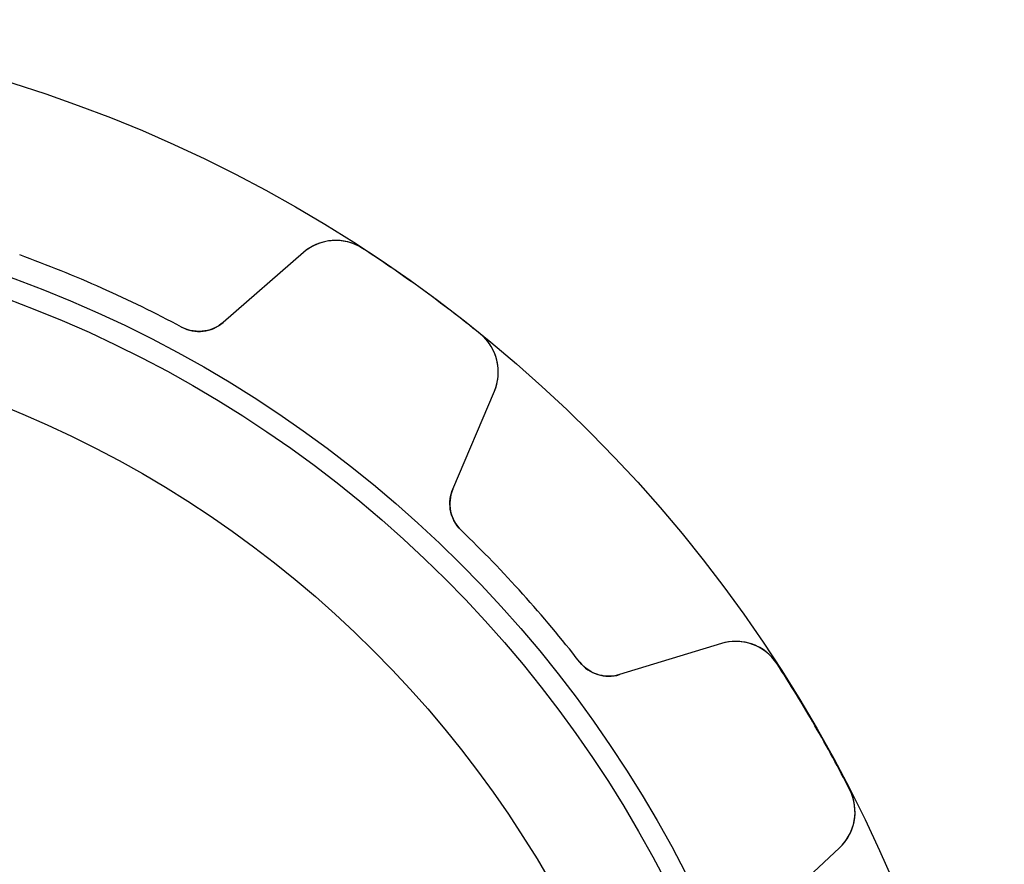
# Model space of a CAD drawing. Units: millimetres. Extents: x -22.9 to 22.9, y -22.9 to 22.9.
# Drawn here: x 6.9 to 22.9, y 9.2 to 22.9 of the extents above; entities that cross this region are included whole.
import ezdxf

# ---------------------------------------------------------------- set-up
doc = ezdxf.new("R2010")
doc.units = ezdxf.units.MM
doc.layers.add('Body027', color=7, linetype='CONTINUOUS')
doc.layers.add('Easydrive', color=7, linetype='CONTINUOUS')

msp = doc.modelspace()

# ---------------------------------------------------------------- linework, layer by layer
at = {"layer": 'Body027'}
for radius in [22.95, 22.95, 22.95, 22.95, 22.95, 22.95, 22.95, 22.95, 19.95, 19.95, 19.95, 19.95, 19.95, 19.95, 19.95, 19.95, 17.95, 17.95, 17.95, 17.95, 17.95, 17.95, 17.95, 17.95]:
    msp.add_circle((0, 0), radius, dxfattribs=at)
at = {"layer": 'Easydrive'}
for p, q in [((12.5137, 19.2322, -17), (12.5137, 19.2322, -3.3244)), ((12.5137, 19.2322, -17), (12.5137, 19.2322, -3.3244)), ((12.5137, 19.2322, 3.3244), (12.5137, 19.2322, 17)), ((12.5137, 19.2322, 3.3244), (12.5137, 19.2322, 17)), ((11.5526, 19.1655, -17), (10.2464, 18.03, -17)), ((11.5526, 19.1655, -17), (10.2464, 18.03, -17)), ((11.5526, 19.1655, 17), (10.2464, 18.03, 17)), ((11.5526, 19.1655, 17), (10.2464, 18.03, 17)), ((11.5526, 19.1655, -17), (11.5526, 19.1655, -3.25671)), ((11.5526, 19.1655, -17), (11.5526, 19.1655, -3.25671)), ((11.5526, 19.1655, 3.25671), (11.5526, 19.1655, 17)), ((11.5526, 19.1655, 3.25671), (11.5526, 19.1655, 17)), ((9.57052, 17.9534, -17), (9.57052, 17.9534, -3.01396)), ((9.57052, 17.9534, -17), (9.57052, 17.9534, -3.01396)), ((9.57052, 17.9534, 3.01396), (9.57052, 17.9534, 17)), ((9.57052, 17.9534, 3.01396), (9.57052, 17.9534, 17)), ((10.2464, 18.03, -17), (10.2464, 18.03, -3.0609)), ((10.2464, 18.03, -17), (10.2464, 18.03, -3.0609)), ((10.2464, 18.03, 3.0609), (10.2464, 18.03, 17)), ((10.2464, 18.03, 3.0609), (10.2464, 18.03, 17)), ((14.424, 17.8444, -17), (14.424, 17.8444, -3.3244)), ((14.424, 17.8444, -17), (14.424, 17.8444, -3.3244)), ((14.424, 17.8444, 3.3244), (14.424, 17.8444, 17)), ((14.424, 17.8444, 3.3244), (14.424, 17.8444, 17)), ((13.9813, 15.3165, -17), (14.6575, 16.9096, -17)), ((13.9813, 15.3165, -17), (14.6575, 16.9096, -17)), ((13.9813, 15.3165, 17), (14.6575, 16.9096, 17)), ((13.9813, 15.3165, 17), (14.6575, 16.9096, 17)), ((14.6575, 16.9096, -17), (14.6575, 16.9096, -3.25671)), ((14.6575, 16.9096, -17), (14.6575, 16.9096, -3.25671)), ((14.6575, 16.9096, 3.25671), (14.6575, 16.9096, 17)), ((14.6575, 16.9096, 3.25671), (14.6575, 16.9096, 17)), ((13.9813, 15.3165, -17), (13.9813, 15.3165, -3.0609)), ((13.9813, 15.3165, -17), (13.9813, 15.3165, -3.0609)), ((13.9813, 15.3165, 3.0609), (13.9813, 15.3165, 17)), ((13.9813, 15.3165, 3.0609), (13.9813, 15.3165, 17)), ((14.1172, 14.65, -17), (14.1172, 14.65, -3.01396)), ((14.1172, 14.65, -17), (14.1172, 14.65, -3.01396)), ((14.1172, 14.65, 3.01396), (14.1172, 14.65, 17)), ((14.1172, 14.65, 3.01396), (14.1172, 14.65, 17)), ((18.3491, 12.8097, -17), (16.694, 12.3037, -17)), ((18.3491, 12.8097, -17), (16.694, 12.3037, -17)), ((18.3491, 12.8097, 17), (16.694, 12.3037, 17)), ((18.3491, 12.8097, 17), (16.694, 12.3037, 17)), ((18.3491, 12.8097, -17), (18.3491, 12.8097, -3.25671)), ((18.3491, 12.8097, -17), (18.3491, 12.8097, -3.25671)), ((18.3491, 12.8097, 3.25671), (18.3491, 12.8097, 17)), ((18.3491, 12.8097, 3.25671), (18.3491, 12.8097, 17)), ((16.0454, 12.5086, -17), (16.0454, 12.5086, -3.01396)), ((16.0454, 12.5086, -17), (16.0454, 12.5086, -3.01396)), ((16.0454, 12.5086, 3.01396), (16.0454, 12.5086, 17)), ((16.0454, 12.5086, 3.01396), (16.0454, 12.5086, 17)), ((19.2543, 12.4797, -17), (19.2543, 12.4797, -3.3244)), ((19.2543, 12.4797, -17), (19.2543, 12.4797, -3.3244)), ((19.2543, 12.4797, 3.3244), (19.2543, 12.4797, 17)), ((19.2543, 12.4797, 3.3244), (19.2543, 12.4797, 17)), ((16.694, 12.3037, -17), (16.694, 12.3037, -3.0609)), ((16.694, 12.3037, -17), (16.694, 12.3037, -3.0609)), ((16.694, 12.3037, 3.0609), (16.694, 12.3037, 17)), ((16.694, 12.3037, 3.0609), (16.694, 12.3037, 17)), ((20.4349, 10.4349, -17), (20.4349, 10.4349, -3.3244)), ((20.4349, 10.4349, -17), (20.4349, 10.4349, -3.3244)), ((20.4349, 10.4349, 3.3244), (20.4349, 10.4349, 17)), ((20.4349, 10.4349, 3.3244), (20.4349, 10.4349, 17)), ((19.0023, 8.30562, -17), (20.2681, 9.48596, -17)), ((19.0023, 8.30562, -17), (20.2681, 9.48596, -17)), ((19.0023, 8.30562, 17), (20.2681, 9.48596, 17)), ((19.0023, 8.30562, 17), (20.2681, 9.48596, 17)), ((20.2681, 9.48596, -17), (20.2681, 9.48596, -3.25671)), ((20.2681, 9.48596, -17), (20.2681, 9.48596, -3.25671)), ((20.2681, 9.48596, 3.25671), (20.2681, 9.48596, 17)), ((20.2681, 9.48596, 3.25671), (20.2681, 9.48596, 17))]:
    msp.add_line(p, q, dxfattribs=at)
for radius in [19.6, 19.6, 19.6, 19.6, 17.95, 17.95, 17.95, 17.95]:
    msp.add_circle((0, 0), radius, dxfattribs=at)
for centre, radius, start, end in [((12.0774, 18.5617, -17), 0.8, 56.9488, 131), ((12.0774, 18.5617, -17), 0.8, 56.9488, 131), ((12.0774, 18.5617, 17), 0.8, 56.9488, 131), ((12.0774, 18.5617, 17), 0.8, 56.9488, 131), ((0, 0, -17), 22.945, 54, 56.9494), ((0, 0, -17), 22.945, 54, 56.9494), ((0, 0, -3.3244), 22.945, 54, 56.9494), ((0, 0, -3.3244), 22.945, 54, 56.9494), ((0, 0, 17), 22.945, 54, 56.9494), ((0, 0, 17), 22.945, 54, 56.9494), ((0, 0, 3.3244), 22.945, 54, 56.9494), ((0, 0, 3.3244), 22.945, 54, 56.9494), ((0, 0, -17), 20.345, 66, 70.061), ((0, 0, -17), 20.345, 66, 70.061), ((0, 0, -3.01396), 20.345, 66, 70.061), ((0, 0, -3.01396), 20.345, 66, 70.061), ((0, 0, 17), 20.345, 66, 70.061), ((0, 0, 17), 20.345, 66, 70.061), ((0, 0, 3.01396), 20.345, 66, 70.061), ((0, 0, 3.01396), 20.345, 66, 70.061), ((0, 0, -17), 20.345, 61.939, 66), ((0, 0, -17), 20.345, 61.939, 66), ((0, 0, -3.01396), 20.345, 61.939, 66), ((0, 0, -3.01396), 20.345, 61.939, 66), ((0, 0, 17), 20.345, 61.939, 66), ((0, 0, 17), 20.345, 61.939, 66), ((0, 0, 3.01396), 20.345, 61.939, 66), ((0, 0, 3.01396), 20.345, 61.939, 66), ((0, 0, -17), 22.945, 51.0506, 54), ((0, 0, -17), 22.945, 51.0506, 54), ((0, 0, -3.3244), 22.945, 51.0506, 54), ((0, 0, -3.3244), 22.945, 51.0506, 54), ((0, 0, 17), 22.945, 51.0506, 54), ((0, 0, 17), 22.945, 51.0506, 54), ((0, 0, 3.3244), 22.945, 51.0506, 54), ((0, 0, 3.3244), 22.945, 51.0506, 54), ((9.85277, 18.4829, -17), 0.6, -118.061, -49), ((9.85277, 18.4829, -17), 0.6, -118.061, -49), ((9.85277, 18.4829, 17), 0.6, -118.061, -49), ((9.85277, 18.4829, 17), 0.6, -118.061, -49), ((13.9211, 17.2222, -17), 0.8, -22.9997, 51.0512), ((13.9211, 17.2222, -17), 0.8, -22.9997, 51.0512), ((13.9211, 17.2222, 17), 0.8, -22.9997, 51.0512), ((13.9211, 17.2222, 17), 0.8, -22.9997, 51.0512), ((14.5336, 15.0821, -17), 0.6, 157, -133.939), ((14.5336, 15.0821, -17), 0.6, 157, -133.939), ((14.5336, 15.0821, 17), 0.6, 157, -133.939), ((14.5336, 15.0821, 17), 0.6, 157, -133.939), ((0, 0, -17), 20.345, 42, 46.061), ((0, 0, -17), 20.345, 42, 46.061), ((0, 0, -3.01396), 20.345, 42, 46.061), ((0, 0, -3.01396), 20.345, 42, 46.061), ((0, 0, 17), 20.345, 42, 46.061), ((0, 0, 17), 20.345, 42, 46.061), ((0, 0, 3.01396), 20.345, 42, 46.061), ((0, 0, 3.01396), 20.345, 42, 46.061), ((0, 0, -17), 20.345, 37.939, 42), ((0, 0, -17), 20.345, 37.939, 42), ((0, 0, -3.01396), 20.345, 37.939, 42), ((0, 0, -3.01396), 20.345, 37.939, 42), ((0, 0, 17), 20.345, 37.939, 42), ((0, 0, 17), 20.345, 37.939, 42), ((0, 0, 3.01396), 20.345, 37.939, 42), ((0, 0, 3.01396), 20.345, 37.939, 42), ((18.583, 12.0446, -17), 0.8, 32.9488, 107), ((18.583, 12.0446, -17), 0.8, 32.9488, 107), ((18.583, 12.0446, 17), 0.8, 32.9488, 107), ((18.583, 12.0446, 17), 0.8, 32.9488, 107), ((16.5186, 12.8774, -17), 0.6, -142.061, -73), ((16.5186, 12.8774, -17), 0.6, -142.061, -73), ((16.5186, 12.8774, 17), 0.6, -142.061, -73), ((16.5186, 12.8774, 17), 0.6, -142.061, -73), ((0, 0, -17), 22.945, 30, 32.9494), ((0, 0, -17), 22.945, 30, 32.9494), ((0, 0, -3.3244), 22.945, 30, 32.9494), ((0, 0, -3.3244), 22.945, 30, 32.9494), ((0, 0, 17), 22.945, 30, 32.9494), ((0, 0, 17), 22.945, 30, 32.9494), ((0, 0, 3.3244), 22.945, 30, 32.9494), ((0, 0, 3.3244), 22.945, 30, 32.9494), ((0, 0, -17), 22.945, 27.0506, 30), ((0, 0, -17), 22.945, 27.0506, 30), ((0, 0, -3.3244), 22.945, 27.0506, 30), ((0, 0, -3.3244), 22.945, 27.0506, 30), ((0, 0, 17), 22.945, 27.0506, 30), ((0, 0, 17), 22.945, 27.0506, 30), ((0, 0, 3.3244), 22.945, 27.0506, 30), ((0, 0, 3.3244), 22.945, 27.0506, 30), ((19.7225, 10.071, -17), 0.8, -46.9997, 27.0512), ((19.7225, 10.071, -17), 0.8, -46.9997, 27.0512), ((19.7225, 10.071, 17), 0.8, -46.9997, 27.0512), ((19.7225, 10.071, 17), 0.8, -46.9997, 27.0512)]:
    msp.add_arc(centre, radius, start, end, dxfattribs=at)
for points, knots in [([(12.5137, 19.2322, -3.3244), (12.3591, 19.3338, -3.32449), (12.171, 19.3754, -3.31671), (12.0006, 19.358, -3.30423), (11.8276, 19.3413, -3.29165), (11.6721, 19.2696, -3.27473), (11.5526, 19.1655, -3.25671)], [0, 0, 0, 0, 0.497486, 0.497486, 0.497486, 1, 1, 1, 1]), ([(12.5137, 19.2322, -3.3244), (12.3591, 19.3338, -3.32449), (12.171, 19.3754, -3.31671), (12.0006, 19.358, -3.30423), (11.8276, 19.3413, -3.29165), (11.6721, 19.2696, -3.27473), (11.5526, 19.1655, -3.25671)], [0, 0, 0, 0, 0.497486, 0.497486, 0.497486, 1, 1, 1, 1]), ([(12.5137, 19.2322, 3.3244), (12.3591, 19.3338, 3.32449), (12.171, 19.3754, 3.31671), (12.0006, 19.358, 3.30423), (11.8276, 19.3413, 3.29165), (11.6721, 19.2696, 3.27473), (11.5526, 19.1655, 3.25671)], [0, 0, 0, 0, 0.497486, 0.497486, 0.497486, 1, 1, 1, 1]), ([(12.5137, 19.2322, 3.3244), (12.3591, 19.3338, 3.32449), (12.171, 19.3754, 3.31671), (12.0006, 19.358, 3.30423), (11.8276, 19.3413, 3.29165), (11.6721, 19.2696, 3.27473), (11.5526, 19.1655, 3.25671)], [0, 0, 0, 0, 0.497486, 0.497486, 0.497486, 1, 1, 1, 1]), ([(10.2464, 18.03, -3.0609), (10.1636, 17.9576, -3.04848), (10.0649, 17.9112, -3.03787), (9.95027, 17.8908, -3.02908), (9.82578, 17.8697, -3.01965), (9.68808, 17.8902, -3.01389), (9.57052, 17.9534, -3.01396)], [0, 0, 0, 0, 0.4744, 0.4744, 0.4744, 1, 1, 1, 1]), ([(10.2464, 18.03, -3.0609), (10.1636, 17.9576, -3.04848), (10.0649, 17.9112, -3.03787), (9.95027, 17.8908, -3.02908), (9.82578, 17.8697, -3.01965), (9.68808, 17.8902, -3.01389), (9.57052, 17.9534, -3.01396)], [0, 0, 0, 0, 0.4744, 0.4744, 0.4744, 1, 1, 1, 1]), ([(10.2464, 18.03, 3.0609), (10.1636, 17.9576, 3.04848), (10.0649, 17.9112, 3.03787), (9.95027, 17.8908, 3.02908), (9.82578, 17.8697, 3.01965), (9.68808, 17.8902, 3.01389), (9.57052, 17.9534, 3.01396)], [0, 0, 0, 0, 0.4744, 0.4744, 0.4744, 1, 1, 1, 1]), ([(10.2464, 18.03, 3.0609), (10.1636, 17.9576, 3.04848), (10.0649, 17.9112, 3.03787), (9.95027, 17.8908, 3.02908), (9.82578, 17.8697, 3.01965), (9.68808, 17.8902, 3.01389), (9.57052, 17.9534, 3.01396)], [0, 0, 0, 0, 0.4744, 0.4744, 0.4744, 1, 1, 1, 1]), ([(14.6575, 16.9096, -3.25671), (14.7196, 17.0556, -3.27474), (14.7398, 17.2258, -3.29168), (14.7021, 17.3956, -3.30426), (14.6659, 17.5629, -3.31672), (14.5682, 17.7288, -3.32449), (14.424, 17.8444, -3.3244)], [0, 0, 0, 0, 0.502938, 0.502938, 0.502938, 1, 1, 1, 1]), ([(14.6575, 16.9096, -3.25671), (14.7196, 17.0556, -3.27474), (14.7398, 17.2258, -3.29168), (14.7021, 17.3956, -3.30426), (14.6659, 17.5629, -3.31672), (14.5682, 17.7288, -3.32449), (14.424, 17.8444, -3.3244)], [0, 0, 0, 0, 0.502938, 0.502938, 0.502938, 1, 1, 1, 1]), ([(14.6575, 16.9096, 3.25671), (14.7196, 17.0556, 3.27474), (14.7398, 17.2258, 3.29168), (14.7021, 17.3956, 3.30426), (14.6659, 17.5629, 3.31672), (14.5682, 17.7288, 3.32449), (14.424, 17.8444, 3.3244)], [0, 0, 0, 0, 0.502938, 0.502938, 0.502938, 1, 1, 1, 1]), ([(14.6575, 16.9096, 3.25671), (14.7196, 17.0556, 3.27474), (14.7398, 17.2258, 3.29168), (14.7021, 17.3956, 3.30426), (14.6659, 17.5629, 3.31672), (14.5682, 17.7288, 3.32449), (14.424, 17.8444, 3.3244)], [0, 0, 0, 0, 0.502938, 0.502938, 0.502938, 1, 1, 1, 1]), ([(14.1172, 14.65, -3.01396), (14.021, 14.742, -3.01389), (13.9591, 14.8663, -3.01962), (13.9405, 14.9909, -3.02901), (13.9243, 15.1065, -3.03781), (13.9379, 15.215, -3.04844), (13.9813, 15.3165, -3.0609)], [0, 0, 0, 0, 0.524282, 0.524282, 0.524282, 1, 1, 1, 1]), ([(14.1172, 14.65, -3.01396), (14.021, 14.742, -3.01389), (13.9591, 14.8663, -3.01962), (13.9405, 14.9909, -3.02901), (13.9243, 15.1065, -3.03781), (13.9379, 15.215, -3.04844), (13.9813, 15.3165, -3.0609)], [0, 0, 0, 0, 0.524282, 0.524282, 0.524282, 1, 1, 1, 1]), ([(14.1172, 14.65, 3.01396), (14.021, 14.742, 3.01389), (13.9591, 14.8663, 3.01962), (13.9405, 14.9909, 3.02901), (13.9243, 15.1065, 3.03781), (13.9379, 15.215, 3.04844), (13.9813, 15.3165, 3.0609)], [0, 0, 0, 0, 0.524282, 0.524282, 0.524282, 1, 1, 1, 1]), ([(14.1172, 14.65, 3.01396), (14.021, 14.742, 3.01389), (13.9591, 14.8663, 3.01962), (13.9405, 14.9909, 3.02901), (13.9243, 15.1065, 3.03781), (13.9379, 15.215, 3.04844), (13.9813, 15.3165, 3.0609)], [0, 0, 0, 0, 0.524282, 0.524282, 0.524282, 1, 1, 1, 1]), ([(19.2543, 12.4797, -3.3244), (19.1544, 12.6354, -3.32449), (18.9995, 12.7499, -3.31671), (18.8367, 12.8033, -3.30423), (18.6719, 12.8584, -3.29165), (18.5007, 12.8562, -3.27473), (18.3491, 12.8097, -3.25671)], [0, 0, 0, 0, 0.497486, 0.497486, 0.497486, 1, 1, 1, 1]), ([(19.2543, 12.4797, -3.3244), (19.1544, 12.6354, -3.32449), (18.9995, 12.7499, -3.31671), (18.8367, 12.8033, -3.30423), (18.6719, 12.8584, -3.29165), (18.5007, 12.8562, -3.27473), (18.3491, 12.8097, -3.25671)], [0, 0, 0, 0, 0.497486, 0.497486, 0.497486, 1, 1, 1, 1]), ([(19.2543, 12.4797, 3.3244), (19.1544, 12.6354, 3.32449), (18.9995, 12.7499, 3.31671), (18.8367, 12.8033, 3.30423), (18.6719, 12.8584, 3.29165), (18.5007, 12.8562, 3.27473), (18.3491, 12.8097, 3.25671)], [0, 0, 0, 0, 0.497486, 0.497486, 0.497486, 1, 1, 1, 1]), ([(19.2543, 12.4797, 3.3244), (19.1544, 12.6354, 3.32449), (18.9995, 12.7499, 3.31671), (18.8367, 12.8033, 3.30423), (18.6719, 12.8584, 3.29165), (18.5007, 12.8562, 3.27473), (18.3491, 12.8097, 3.25671)], [0, 0, 0, 0, 0.497486, 0.497486, 0.497486, 1, 1, 1, 1]), ([(16.694, 12.3037, -3.0609), (16.5889, 12.2712, -3.04848), (16.4799, 12.269, -3.03787), (16.3669, 12.2969, -3.02908), (16.2446, 12.3283, -3.01965), (16.1271, 12.403, -3.01389), (16.0454, 12.5086, -3.01396)], [0, 0, 0, 0, 0.4744, 0.4744, 0.4744, 1, 1, 1, 1]), ([(16.694, 12.3037, -3.0609), (16.5889, 12.2712, -3.04848), (16.4799, 12.269, -3.03787), (16.3669, 12.2969, -3.02908), (16.2446, 12.3283, -3.01965), (16.1271, 12.403, -3.01389), (16.0454, 12.5086, -3.01396)], [0, 0, 0, 0, 0.4744, 0.4744, 0.4744, 1, 1, 1, 1]), ([(16.694, 12.3037, 3.0609), (16.5889, 12.2712, 3.04848), (16.4799, 12.269, 3.03787), (16.3669, 12.2969, 3.02908), (16.2446, 12.3283, 3.01965), (16.1271, 12.403, 3.01389), (16.0454, 12.5086, 3.01396)], [0, 0, 0, 0, 0.4744, 0.4744, 0.4744, 1, 1, 1, 1]), ([(16.694, 12.3037, 3.0609), (16.5889, 12.2712, 3.04848), (16.4799, 12.269, 3.03787), (16.3669, 12.2969, 3.02908), (16.2446, 12.3283, 3.01965), (16.1271, 12.403, 3.01389), (16.0454, 12.5086, 3.01396)], [0, 0, 0, 0, 0.4744, 0.4744, 0.4744, 1, 1, 1, 1]), ([(20.2681, 9.48596, -3.25671), (20.3842, 9.59406, -3.27474), (20.4718, 9.74137, -3.29168), (20.5065, 9.91182, -3.30426), (20.5415, 10.0794, -3.31672), (20.5197, 10.2706, -3.32449), (20.4349, 10.4349, -3.3244)], [0, 0, 0, 0, 0.502938, 0.502938, 0.502938, 1, 1, 1, 1]), ([(20.2681, 9.48596, -3.25671), (20.3842, 9.59406, -3.27474), (20.4718, 9.74137, -3.29168), (20.5065, 9.91182, -3.30426), (20.5415, 10.0794, -3.31672), (20.5197, 10.2706, -3.32449), (20.4349, 10.4349, -3.3244)], [0, 0, 0, 0, 0.502938, 0.502938, 0.502938, 1, 1, 1, 1]), ([(20.2681, 9.48596, 3.25671), (20.3842, 9.59406, 3.27474), (20.4718, 9.74137, 3.29168), (20.5065, 9.91182, 3.30426), (20.5415, 10.0794, 3.31672), (20.5197, 10.2706, 3.32449), (20.4349, 10.4349, 3.3244)], [0, 0, 0, 0, 0.502938, 0.502938, 0.502938, 1, 1, 1, 1]), ([(20.2681, 9.48596, 3.25671), (20.3842, 9.59406, 3.27474), (20.4718, 9.74137, 3.29168), (20.5065, 9.91182, 3.30426), (20.5415, 10.0794, 3.31672), (20.5197, 10.2706, 3.32449), (20.4349, 10.4349, 3.3244)], [0, 0, 0, 0, 0.502938, 0.502938, 0.502938, 1, 1, 1, 1])]:
    msp.add_open_spline(points, degree=3, knots=knots, dxfattribs=at)

doc.saveas('drawing.dxf')
